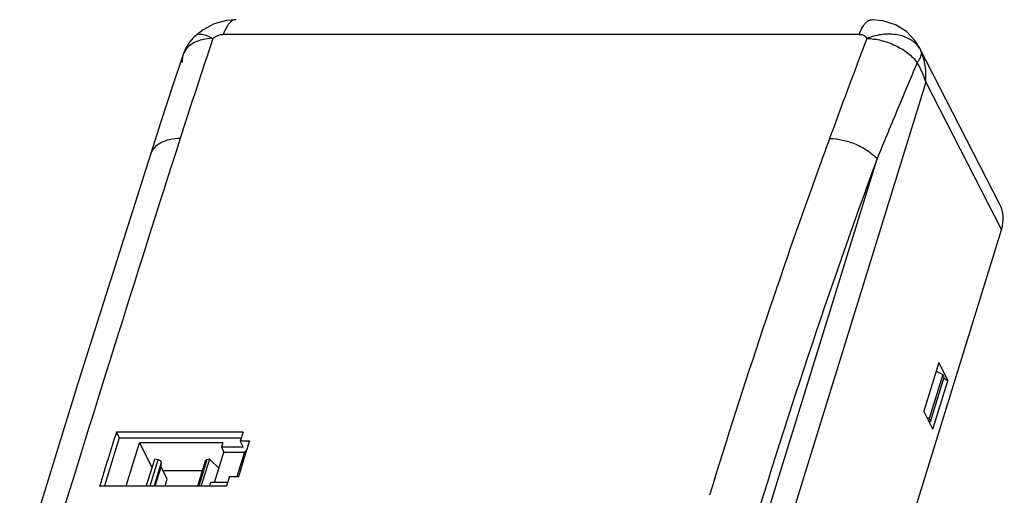
# Model space of a CAD drawing. Units: inches. Extents: x 0 to 22, y 0 to 17.
# Drawn here: x 10.9 to 14.4, y 12.9 to 14.6 of the extents above; entities that cross this region are included whole.
import ezdxf

# ---------------------------------------------------------------- set-up
doc = ezdxf.new("R2010")
doc.units = ezdxf.units.IN
doc.header["$LTSCALE"] = 1.21
doc.header["$MEASUREMENT"] = 0
doc.layers.get('0').update_dxf_attribs({"linetype": 'CONTINUOUS'})

msp = doc.modelspace()

# ---------------------------------------------------------------- linework, layer by layer
at = {"color": 6, "linetype": 'CONTINUOUS'}
for p, q in [((11.531, 14.5169), (11.531, 14.5169)), ((13.848, 14.5215), (11.6286, 14.5215)), ((13.8741, 14.5071), (13.8409, 14.4183)), ((14.339, 13.9279), (14.0587, 14.4747)), ((14.0631, 14.4649), (14.0588, 14.4745)), ((13.8409, 14.4183), (13.8407, 14.4177)), ((14.0801, 14.3552), (13.1154, 11.2334)), ((14.0801, 14.3552), (14.3444, 13.8396)), ((13.1615, 11.6643), (13.9103, 14.0874)), ((13.7105, 14.0651), (13.7102, 14.0643)), ((13.3762, 10.7064), (14.3444, 13.8396)), ((14.1256, 13.376), (14.0732, 13.2064)), ((14.1256, 13.376), (14.1576, 13.3124)), ((14.1393, 13.3344), (14.0916, 13.1802)), ((14.1163, 13.3461), (14.1393, 13.3344)), ((14.1443, 13.3242), (14.1393, 13.3344)), ((14.0966, 13.17), (14.1443, 13.3242)), ((14.1052, 13.1428), (14.1576, 13.3124)), ((14.1576, 13.3124), (14.1429, 13.3198)), ((14.1052, 13.1428), (14.0732, 13.2064)), ((14.0916, 13.1802), (14.0845, 13.1838)), ((14.0915, 13.17), (14.0966, 13.17)), ((14.0916, 13.1802), (14.0966, 13.17)), ((11.2555, 13.1332), (11.2655, 13.1129)), ((11.6979, 13.1332), (11.2555, 13.1332)), ((11.6979, 13.1332), (11.6878, 13.101)), ((11.6983, 13.1324), (11.6979, 13.1332)), ((11.2655, 13.1129), (11.2138, 12.9455)), ((11.2655, 13.1129), (11.6916, 13.1129)), ((11.29, 12.9455), (11.3364, 13.0959)), ((11.3364, 13.0959), (11.3797, 13.0077)), ((11.6265, 13.0959), (11.3364, 13.0959)), ((11.6265, 13.0959), (11.6218, 13.0805)), ((11.6878, 13.101), (11.6979, 13.0805)), ((11.7205, 13.101), (11.6878, 13.101)), ((11.7082, 13.0616), (11.7205, 13.101)), ((11.7205, 13.101), (11.7209, 13.1001)), ((11.5973, 12.9571), (11.6302, 13.0633)), ((11.6218, 13.0805), (11.6302, 13.0633)), ((11.6979, 13.0805), (11.6218, 13.0805)), ((11.6302, 13.0633), (11.7027, 13.0633)), ((11.7027, 13.0633), (11.6763, 12.9779)), ((11.6822, 12.9779), (11.7077, 13.0601)), ((11.7115, 13.0722), (11.7027, 13.0633)), ((11.7077, 13.0601), (11.7082, 13.0616)), ((11.3608, 12.9465), (11.3894, 13.039)), ((11.3727, 12.9455), (11.4008, 13.0365)), ((11.412, 13.0271), (11.3868, 12.9455)), ((11.4008, 13.0365), (11.3894, 13.039)), ((11.4112, 13.0115), (11.412, 13.0271)), ((11.5399, 12.9455), (11.5669, 13.0331)), ((11.5711, 13.0365), (11.543, 12.9455)), ((11.5801, 13.039), (11.5515, 12.9465)), ((11.5801, 13.039), (11.5711, 13.0365)), ((11.6128, 13.0072), (11.5801, 13.039)), ((11.3908, 12.9455), (11.4112, 13.0115)), ((11.4323, 12.9684), (11.4112, 13.0115)), ((11.4172, 12.9992), (11.5565, 12.9992)), ((11.4253, 12.9455), (11.4323, 12.9684)), ((11.5836, 12.9571), (11.5801, 12.9455)), ((11.6431, 12.9571), (11.5836, 12.9571)), ((11.6496, 12.9779), (11.6396, 12.9455)), ((11.6502, 12.9767), (11.6496, 12.9779)), ((11.6496, 12.9779), (11.6822, 12.9779)), ((11.6828, 12.9767), (11.6822, 12.9779)), ((11.1978, 12.9443), (11.1972, 12.9455)), ((11.1972, 12.9455), (11.6396, 12.9455)), ((11.3608, 12.9455), (11.3608, 12.9465)), ((11.3608, 12.9465), (11.365, 12.9455)), ((11.5482, 12.9455), (11.5515, 12.9465)), ((11.5515, 12.9465), (11.5524, 12.9455)), ((11.6396, 12.9455), (11.6402, 12.9443)), ((13.3257, 12.9129), (13.3255, 12.9122))]:
    msp.add_line(p, q, dxfattribs=at)
for points in [[(11.6739, 14.5728), (11.6396, 14.5699), (11.5972, 14.5582), (11.558, 14.5379), (11.531, 14.5169)], [(14.0588, 14.4745), (14.0435, 14.4991), (14.0129, 14.5312), (13.9747, 14.5551), (13.9307, 14.5693), (13.8933, 14.5728)], [(11.4883, 14.4511), (11.4515, 14.3404), (11.4119, 14.2196), (11.374, 14.102)], [(11.374, 14.1018), (11.126, 13.3182), (10.9179, 12.6449)]]:
    msp.add_lwpolyline(points, dxfattribs=at)
for centre, radius, start, end in [((38.0035, 5.6641), 27.8523, 161.48829, 162.24361), ((11.6376, 14.401), 0.1575, 132.6124, 161.4465), ((13.9542, 14.3088), 0.2139, 108.8797, 111.9969), ((13.969, 14.4287), 0.1009, 27.157, 28.4161), ((13.9864, 14.4261), 0.0859, 26.7996, 33.762), ((66.3009, -5.1737), 55.9991, 159.52172, 159.80493), ((49.6327, -0.6307), 38.6358, 157.06885, 157.34327), ((13.7618, 14.2544), 0.3339, 17.5572, 30.2782), ((37.7645, 4.3185), 25.7771, 157.3333, 157.72964), ((128.3169, -23.2604), 122.6844, 162.241918, 162.958297), ((35.4745, 6.175), 23.15, 159.82769, 160.07291), ((36.2853, 5.8853), 24.0111, 160.08435, 162.98133), ((36.6466, 5.7503), 24.2167, 159.8627, 163.32356), ((50.9431, 0.6851), 41.594, 162.58585, 162.85655)]:
    msp.add_arc(centre, radius, start, end, dxfattribs=at)
msp.add_ellipse((14.1631, 13.8396), major_axis=(0.1767, 0.0867), ratio=0.721441, start_param=-0.597291, end_param=0.012829, dxfattribs=at)
for points, knots in [([(11.6739, 14.5728), (11.6695, 14.5728), (11.6599, 14.5699), (11.6477, 14.5589), (11.6369, 14.5423), (11.6313, 14.529), (11.6286, 14.5215)], [0, 0, 0, 0, 0.181608, 0.399414, 0.671427, 1, 1, 1, 1]), ([(13.848, 14.5215), (13.8506, 14.529), (13.8563, 14.5423), (13.8671, 14.5589), (13.8793, 14.5699), (13.8889, 14.5728), (13.8933, 14.5728)], [0, 0, 0, 0, 0.328586, 0.600598, 0.818395, 1, 1, 1, 1]), ([(11.5923, 14.5071), (11.58, 14.507), (11.5567, 14.5045), (11.5252, 14.4936), (11.5011, 14.4758), (11.4911, 14.4595), (11.4883, 14.4511)], [0, 0, 0, 0, 0.2944, 0.557099, 0.78864, 1, 1, 1, 1]), ([(11.531, 14.517), (11.5338, 14.5195), (11.5395, 14.522), (11.5479, 14.5226), (11.5586, 14.5216), (11.5738, 14.5168), (11.5859, 14.5108), (11.5923, 14.5071)], [0, 0, 0, 0, 0.170504, 0.270619, 0.384742, 0.660451, 1, 1, 1, 1]), ([(11.5923, 14.5071), (11.5996, 14.5139), (11.6122, 14.5201), (11.6254, 14.5215), (11.6286, 14.5215)], [0, 0, 0, 0, 0.754579, 1, 1, 1, 1]), ([(13.848, 14.5215), (13.851, 14.5215), (13.8568, 14.521), (13.8646, 14.5181), (13.8707, 14.5135), (13.8733, 14.5093), (13.8741, 14.5071)], [0, 0, 0, 0, 0.285227, 0.544306, 0.779182, 1, 1, 1, 1]), ([(13.8741, 14.5071), (13.891, 14.5069), (13.9255, 14.5021), (13.9743, 14.4846), (14.0175, 14.4584), (14.041, 14.4352), (14.0501, 14.4228)], [0, 0, 0, 0, 0.252051, 0.514496, 0.769203, 1, 1, 1, 1]), ([(14.0578, 14.4739), (14.0541, 14.4795), (14.0452, 14.49), (14.0222, 14.5076), (13.9852, 14.5215), (13.9355, 14.524), (13.9016, 14.5169), (13.885, 14.5112)], [0, 0, 0, 0, 0.10654, 0.217577, 0.456935, 0.720594, 1, 1, 1, 1]), ([(11.4883, 14.4511), (11.4876, 14.4489), (11.485, 14.4397), (11.4847, 14.4299), (11.4855, 14.4228)], [0, 0, 0, 0, 0.246068, 1, 1, 1, 1]), ([(14.0631, 14.4649), (14.064, 14.462), (14.0649, 14.4534), (14.0606, 14.4385), (14.0541, 14.4282), (14.0501, 14.4228)], [0, 0, 0, 0, 0.201243, 0.555435, 1, 1, 1, 1]), ([(14.0801, 14.3552), (14.0816, 14.3739), (14.0804, 14.4115), (14.0703, 14.4478), (14.0631, 14.4649)], [0, 0, 0, 0, 0.50357, 1, 1, 1, 1]), ([(11.478, 14.1582), (11.4656, 14.158), (11.4422, 14.1554), (11.4106, 14.1445), (11.3865, 14.1267), (11.3767, 14.1103), (11.374, 14.102)], [0, 0, 0, 0, 0.296118, 0.559696, 0.790298, 1, 1, 1, 1]), ([(13.7445, 14.1582), (13.7598, 14.1579), (13.791, 14.1539), (13.8359, 14.1395), (13.8767, 14.1174), (13.9003, 14.098), (13.9103, 14.0874)], [0, 0, 0, 0, 0.248705, 0.50807, 0.763154, 1, 1, 1, 1]), ([(11.412, 13.0271), (11.4121, 13.0292), (11.4095, 13.0326), (11.4052, 13.0352), (11.4023, 13.0361), (11.4008, 13.0365)], [0, 0, 0, 0, 0.418617, 0.69982, 1, 1, 1, 1]), ([(11.5669, 13.0331), (11.5666, 13.0321), (11.5669, 13.0297), (11.5683, 13.0279), (11.5692, 13.0271)], [0, 0, 0, 0, 0.443308, 1, 1, 1, 1]), ([(11.5711, 13.0365), (11.5701, 13.0362), (11.5683, 13.0354), (11.5672, 13.0339), (11.5669, 13.0331)], [0, 0, 0, 0, 0.546607, 1, 1, 1, 1])]:
    msp.add_open_spline(points, degree=3, knots=knots, dxfattribs=at)

doc.saveas('drawing.dxf')
